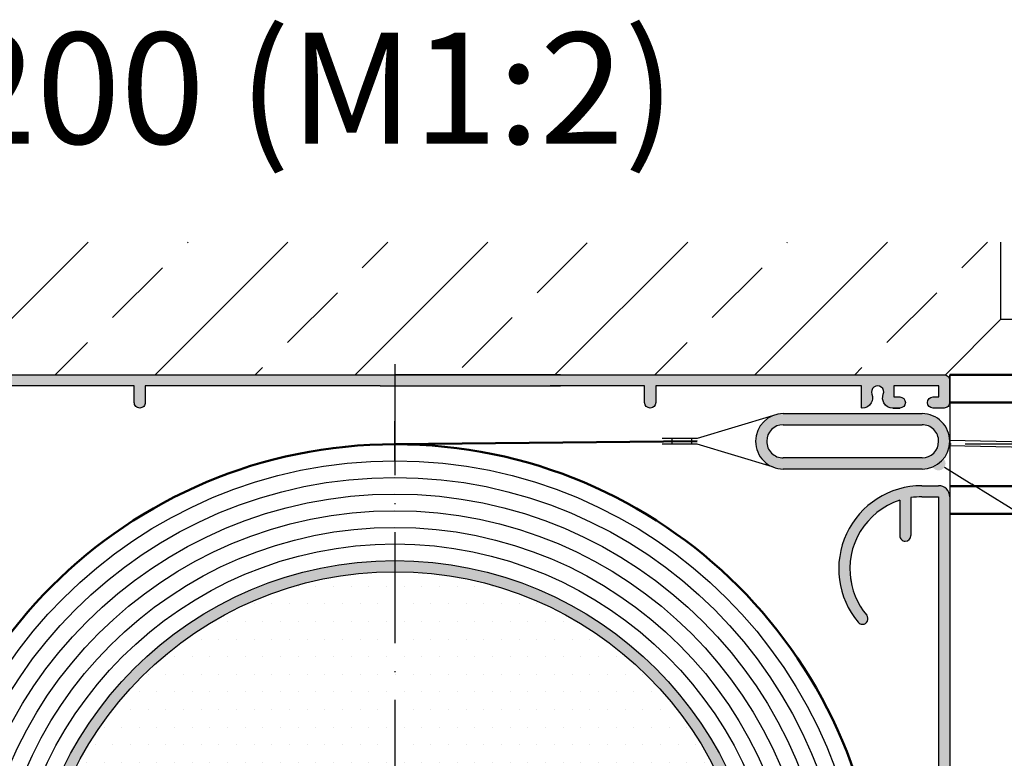
# Model space of a CAD drawing. Units: millimetres. Extents: x 380 to 836, y 626 to 1806.
# Drawn here: x 437 to 526, y 846 to 913 of the extents above; entities that cross this region are included whole.
import ezdxf

# ---------------------------------------------------------------- set-up
doc = ezdxf.new("R2010")
doc.units = ezdxf.units.MM
for name, pattern in [('AM_DIN_F_W050x2', [3.125, 2.25, -0.875]), ('AM_ISO08W050', [18, 12, -1.5, 3, -1.5]), ('AM_ISO08W050x2', [9, 6, -0.75, 1.5, -0.75]), ('GEN7', [15, 10, -2.5, 0, -2.5]), ('GEN7A', [7.5, 5, -1.25, 0, -1.25])]:
    doc.linetypes.add(name, pattern=pattern)
for name, color, linetype in [('002426-5', 3, 'Continuous'), ('002426-8', 1, 'Continuous'), ('01253D-0', 7, 'Continuous'), ('01253D-7', 4, 'GEN7'), ('01253D-8', 1, 'Continuous'), ('01313D-0', 7, 'Continuous'), ('01313D-7A', 4, 'GEN7A'), ('01467J-0', 7, 'Continuous'), ('01467J-8', 1, 'Continuous'), ('02426-0', 7, 'Continuous'), ('10148-0', 7, 'Continuous'), ('10155-0', 7, 'Continuous'), ('10333-7', 4, 'GEN7')]:
    doc.layers.add(name, color=color, linetype=linetype)
for name, color, linetype, lineweight in [('AM_0', 7, 'Continuous', 50), ('AM_4', 3, 'Continuous', 25), ('AM_7', 4, 'AM_ISO08W050', 25), ('AM_8', 1, 'Continuous', 25)]:
    doc.layers.add(name, color=color, linetype=linetype, lineweight=lineweight)
doc.styles.get("Standard").update_dxf_attribs({"font": 'isocp.shx'})

# ---------------------------------------------------------------- blocks, each defined once
blk = doc.blocks.new('*S116115115181818')
at = {"layer": '002426-5'}
h = blk.add_hatch(color=256, dxfattribs=at)
edge = h.paths.add_edge_path(flags=0)
edge.add_arc((1755.398838267648, 1592.231716391182), 0.624999999999945, 0, 360)
at = {"layer": '002426-5', "linetype": 'Continuous'}
blk.add_line((1755.930020248248, 1591.902367482751), (1758.373457359013, 1590.387362503967), dxfattribs=at)
at = {"layer": '002426-5'}
blk.add_line((1776.99591691036, 1578.840873824888), (1758.373457359013, 1590.387362503967), dxfattribs=at)

msp = doc.modelspace()

# ---------------------------------------------------------------- hatches: boundary and pattern name
at = {"layer": '002426-8'}
h = msp.add_hatch(dxfattribs=at)
h.set_pattern_fill('BRASS', color=256, scale=2, angle=45, style=0)
h.set_pattern_definition([(45, (398.5042478648775, 650.2838712726353), (-8.98025612106915, 8.98025612106915), []), (45, (394.0141198043423, 654.7739993331707), (-8.98025612106915, 8.98025612106915), [6.349999999999997, -3.174999999999998])])
h.paths.add_polyline_path([(525.5042478648774, 892.8130029498996), (410.7542478648772, 892.8130029498996), (410.7542478648772, 880.8838712726354), (520.5042478648766, 880.8838712726354), (525.5042478648774, 885.8838712726352)])
at = {"layer": '01253D-8'}
h = msp.add_hatch(color=256, dxfattribs=at)
h.paths.add_polyline_path([(452.1103687754573, 880.8840011189433), (464.9410100500232, 880.8839131229252), (464.8145709680282, 879.8867683206802), (452.2553202102634, 879.8868544555645)])
edge = h.paths.add_edge_path()
edge.add_line((464.7343334164875, 879.2539856700425), (465.6305810448614, 886.3221219610485))
h = msp.add_hatch(color=256, dxfattribs=at)
h.paths.add_polyline_path([(446.5414253417594, 879.886893643037), (434.1934229330164, 879.8869783290216), (434.0024947694334, 880.8841253078004), (446.4627539249003, 880.8840398518553)])
edge = h.paths.add_edge_path()
edge.add_line((446.2324926764314, 883.8025601993395), (446.9755758318733, 874.3841134405716))
h = msp.add_hatch(color=256, dxfattribs=at)
edge = h.paths.add_edge_path()
edge.add_line((452.2553202102634, 879.8868544555645), (448.6073857559073, 879.8868794740968))
edge.add_line((448.6073857559552, 879.8868794741123), (448.6073754979086, 878.3911609702114))
edge.add_ellipse((448.1088026632504, 878.3911643894285), major_axis=(-0.1290368421379233, 0.4815852622522157), ratio=0.999999999999847, start_angle=74.9999999998339, end_angle=254.9999999998338, ccw=False)
edge.add_line((447.6102298285903, 878.3911678089152), (447.6102400866374, 879.8868863128156))
edge.add_line((447.6102400866365, 879.8868863127537), (446.5414253417482, 879.8868936429741))
edge.add_line((446.5414253417594, 879.886893643037), (446.4627539248772, 880.8840398519036))
edge.add_line((446.4627539249003, 880.8840398518553), (452.1103687754814, 880.8840011189653))
edge.add_line((452.1103687754573, 880.8840011189433), (452.2553202102706, 879.8868544555165))
edge = h.paths.add_edge_path()
edge.add_line((451.6738998007976, 883.8865487123221), (453.0451861020984, 874.4532267057349))
for points in [[(474.6078024732273, 879.8823178111684), (469.7033008845964, 879.8804505257391), (464.8139588006714, 879.8819405454125), (464.9410100500232, 880.8839131229252), (474.5136006602411, 880.8838474714669)], [(485.9171162835483, 879.8866235936715), (474.6078024732273, 879.8823178111684), (474.5136006602411, 880.8838474714669), (485.9171231222756, 880.8837692629335)]]:
    msp.add_hatch(color=256, dxfattribs=at).paths.add_polyline_path(points)
h = msp.add_hatch(color=256, dxfattribs=at)
edge = h.paths.add_edge_path()
edge.add_ellipse((493.9775034495673, 878.3908498094202), major_axis=(0.481585262252081, 0.1290368421378869), ratio=0.9999999999997367, start_angle=164.9999999998306, end_angle=344.9999999998305, ccw=False)
edge.add_line((493.4789306149363, 878.3908532287982), (493.4789408729836, 879.8865717326997))
edge.add_line((493.4789408729836, 879.8865717327482), (485.9171162835704, 879.8866235938189))
edge.add_line((485.9171162835483, 879.8866235936715), (485.9171231222473, 880.8837692629407))
edge.add_line((485.9171231222756, 880.8837692629335), (520.4018807819253, 880.8835327570182))
edge.add_ellipse((520.4018773625546, 880.3849599224154), major_axis=(-0.1290368421379439, 0.4815852622522928), ratio=0.9999999999996052, start_angle=254.9999999998338, end_angle=344.9999999998159, ccw=False)
edge.add_line((520.9004501971856, 880.384956503037), (520.9004365197893, 878.3906651645063))
edge.add_ellipse((520.4018636851875, 878.3906685838905), major_axis=(-0.1290368421378146, 0.4815852622518105), ratio=0.9999999999999715, start_angle=164.999999999808, end_angle=254.9999999997906, ccw=False)
edge.add_line((520.4018602658094, 877.8920957493154), (519.4047145965403, 877.8921025880135))
edge.add_ellipse((519.4047180158693, 878.3906754226443), major_axis=(0.4815852622518129, 0.1290368421378151), ratio=0.9999999999992247, start_angle=74.99999999986801, end_angle=254.999999999868, ccw=False)
edge.add_line((519.4047214352723, 878.8892482572215), (519.9282229116374, 878.8892446669015))
edge.add_line((519.9282229116005, 878.8892446669635), (519.9282297502983, 879.8863903362326))
edge.add_line((519.9282297502983, 879.8863903362253), (515.8897897897673, 879.8864180329514))
edge.add_line((515.8897897897731, 879.8864180328894), (515.8897829510755, 878.8892723636195))
edge.add_line((515.8897829510483, 878.8892723636275), (516.4132844274136, 878.8892687733075))
edge.add_ellipse((516.4132810081082, 878.3906959386845), major_axis=(-0.1290368421378193, 0.4815852622518277), ratio=0.999999999999803, start_angle=164.9999999998278, end_angle=344.99999999982776, ccw=False)
edge.add_line((516.4132775887322, 877.8921231041076), (515.7718867035403, 877.8921275029428))
edge.add_ellipse((515.7718928583514, 878.7895586052294), major_axis=(0.8668534720534941, 0.2322663158481292), ratio=0.9999999999998719, start_angle=194.4327994967842, end_angle=254.9999999998101, ccw=False)
edge.add_ellipse((515.7630089752183, 878.8049461859355), major_axis=(-0.2322663158481695, 0.8668534720536424), ratio=0.9999999999998411, start_angle=53.36651425576218, end_angle=105.56720050280401, ccw=False)
edge.add_ellipse((514.4189961663003, 879.3379980019523), major_axis=(-0.1419405263517024, 0.5297437884773873), ratio=0.9999999999994232, start_angle=233.3665142557454, end_angle=456.6334857438551)
edge.add_ellipse((513.0749760459464, 878.8049646212648), major_axis=(0.8668534720545805, 0.2322663158484203), ratio=0.999999999999783, start_angle=314.4327994967367, end_angle=366.6334857438316, ccw=False)
edge.add_ellipse((513.0660919516713, 878.7895771622975), major_axis=(-0.2322663158483809, 0.8668534720544318), ratio=0.9999999999999403, start_angle=162.8238138249524, end_angle=225.5672005027426, ccw=False)
edge.add_line((513.0320081144755, 877.8927935343123), (513.0229823176603, 877.8927935962142))
edge.add_ellipse((513.0229826596016, 877.9426508796877), major_axis=(-0.012903684213739, 0.0481585262250225), ratio=0.9999999999991702, start_angle=74.99999999963308, end_angle=164.9999999998185, ccw=False)
edge.add_line((512.9731253761264, 877.9426512216705), (512.9731387071423, 879.8864380361562))
edge.add_line((512.9731387071573, 879.8864380360662), (494.4760865422365, 879.8865648939163))
edge.add_line((494.4760865422452, 879.8865648939932), (494.4760762841984, 878.3908463900935))
h.paths.add_polyline_path([(516.4132775887322, 877.8921231041076), (515.7718867035624, 877.8921275029714)], flags=16)
h = msp.add_hatch(color=256, dxfattribs=at)
edge = h.paths.add_edge_path()
edge.add_line((505.9432452295133, 877.3953164311534), (518.4075660953594, 877.3952309474255))
edge.add_ellipse((518.4075489986303, 874.9023667741855), major_axis=(-0.6451842106895053, 2.407926311260664), ratio=0.9999999999997795, start_angle=164.9999999998155, end_angle=344.99999999981554, ccw=False)
edge.add_line((518.4075319018566, 872.4095026009742), (505.9432110360075, 872.4095880847022))
edge.add_ellipse((505.9432281327683, 874.9024522579425), major_axis=(-0.6451842106894367, 2.407926311260404), ratio=0.9999999999997543, start_angle=-15.000000000177522, end_angle=164.9999999998226, ccw=False)
edge = h.paths.add_edge_path(flags=16)
edge.add_line((518.4075592566492, 876.3980852781356), (505.9432383908013, 876.3981707618624))
edge.add_ellipse((505.9432281327683, 874.9024522579425), major_axis=(-0.3871105264136977, 1.444755786756378), ratio=0.9999999999997989, start_angle=-15.00000000018488, end_angle=164.999999999815)
edge.add_line((505.9432178747194, 873.4067337539922), (518.4075387405652, 873.4066482702655))
edge.add_ellipse((518.4075489986303, 874.9023667741855), major_axis=(1.44475578675611, 0.3871105264136255), ratio=0.9999999999999216, start_angle=254.9999999998513, end_angle=434.9999999998511)
at = {"layer": '01467J-8'}
h = msp.add_hatch(color=256, dxfattribs=at)
edge = h.paths.add_edge_path()
edge.add_line((519.9030480170173, 842.9832932880705), (519.9030480336374, 842.9857164774473))
edge.add_ellipse((517.9087566950775, 842.9857301548652), major_axis=(-0.5161473685519431, 1.926341049009794), ratio=0.9999999999991787, start_angle=254.9999999998217, end_angle=259.1671333444446)
edge.add_line((519.8977767690942, 843.1306338760096), (519.8979604631631, 869.9149338506336))
edge.add_line((519.8979604631623, 869.9149338505574), (518.4022419592623, 869.9149441086055))
edge.add_ellipse((518.4021975077306, 863.4334972584275), major_axis=(6.260608409285336, 1.67747894779475), ratio=0.9999999999987133, start_angle=74.99999999981986, end_angle=83.84988309824624)
edge.add_line((517.4050957608115, 869.8377881154483), (517.4050723545702, 866.424941104975))
edge.add_ellipse((516.9064995199042, 866.4249445242333), major_axis=(0.4815852622520618, 0.1290368421378818), ratio=0.9999999999997399, start_angle=164.9999999998322, end_angle=344.99999999983214, ccw=False)
edge.add_line((516.4079266852735, 866.4249479436113), (516.4079484641945, 869.6005163135865))
edge.add_ellipse((518.4021975077306, 863.4334972584275), major_axis=(-1.677478947792506, 6.260608409276959), ratio=0.9999999999999646, start_angle=2.920213139213002, end_angle=115.0052008846849)
edge.add_ellipse((513.0555687297185, 858.9463784151972), major_axis=(-0.1290368421378946, 0.4815852622521097), ratio=0.9999999999997528, start_angle=115.00520088467621, end_angle=295.0052008846762, ccw=False)
edge.add_ellipse((518.4021975077306, 863.4334972584275), major_axis=(-1.935552632068264, 7.223778933781044), ratio=0.9999999999999483, start_angle=-15.000000000179227, end_angle=115.0052008846846, ccw=False)
edge.add_line((518.4022487979673, 870.9120897779499), (519.8979673018684, 870.9120795199032))
edge.add_ellipse((519.8979604631623, 869.9149338505574), major_axis=(-0.2580736842757748, 0.9631705245041642), ratio=0.9999999999998044, start_angle=254.9999999998096, end_angle=344.999999999819, ccw=False)
edge.add_line((520.8951061324536, 869.9149270119148), (520.8945282624553, 785.6561179587662))
edge.add_ellipse((519.8973825931646, 785.6561247975003), major_axis=(-0.2580736842757872, 0.9631705245042109), ratio=0.9999999999996727, start_angle=164.9999999998205, end_angle=254.9999999998112, ccw=False)
edge.add_line((519.8973757544946, 784.6589791282386), (519.1495165025405, 784.6589842572624))
edge.add_line((519.1495165025193, 784.6589842571914), (519.1495176332282, 784.8238517366572))
edge.add_line((519.1495176331993, 784.8238517366913), (519.2046469567993, 784.7920223027496))
edge.add_line((519.2046469568412, 784.7920223028044), (519.2046501154983, 785.2525841592615))
edge.add_line((519.2046501154603, 785.2525841591571), (519.1495207918604, 785.2844135930995))
edge.add_line((519.1495207918746, 785.2844135931554), (519.1495223712044, 785.5146945213806))
edge.add_line((519.1495223712252, 785.5146945213313), (519.2046516948253, 785.4828650873894))
edge.add_line((519.2046516948116, 785.4828650874443), (519.2046548534676, 785.9434269439004))
edge.add_line((519.2046548534864, 785.9434269439073), (519.1495255298856, 785.9752563778493))
edge.add_line((519.1495255298983, 785.9752563777945), (519.1495301799363, 786.6532755957232))
edge.add_line((519.1495301799143, 786.6532755957153), (516.6566660067454, 786.6532926924612))
edge.add_line((516.6566660067602, 786.6532926924904), (516.6566613149665, 785.9691855949184))
edge.add_line((516.6566613149442, 785.9691855949822), (516.6120761133704, 785.9434447245562))
edge.add_line((516.6120761133815, 785.9434447245346), (516.6120729547214, 785.4828828680786))
edge.add_line((516.6120729547052, 785.4828828680714), (516.6566581562802, 785.5086237384962))
edge.add_line((516.6566581562693, 785.5086237385185), (516.6566565769396, 785.2783428102935))
edge.add_line((516.6566565769755, 785.2783428102302), (516.6120713754013, 785.2526019398045))
edge.add_line((516.6120713753834, 785.2526019398956), (516.6120682167236, 784.7920400834395))
edge.add_line((516.6120682167373, 784.7920400833206), (516.6566534183116, 784.8177809537465))
edge.add_line((516.6566534183002, 784.8177809538797), (516.6566523293483, 784.6590013540563))
edge.add_line((516.6566523293353, 784.6590013539642), (515.6595066600663, 784.6590081926627))
edge.add_line((515.6595066600734, 784.6590081926087), (515.6595203374691, 786.6532995311395))
edge.add_line((515.6595203374422, 786.6532995311316), (513.3162280146605, 786.6533156020761))
edge.add_ellipse((513.3162314340575, 787.1518884367574), major_axis=(-0.1290368421379234, 0.4815852622522164), ratio=0.9999999999998802, start_angle=-15.000000000192586, end_angle=164.9999999998075, ccw=False)
edge.add_line((513.3162348534064, 787.6504612714435), (519.8973962705744, 787.6504161360385))
edge.add_line((519.8973962705325, 787.6504161360243), (519.8974270446731, 792.1375716477264))
edge.add_line((519.8974270447313, 792.1375716477612), (519.1495677927775, 792.1375767767844))
edge.add_line((519.1495677927563, 792.1375767767145), (519.1495985668982, 796.6247322884165))
edge.add_line((519.1495985669245, 796.6247322884512), (516.6567343937544, 796.624749385197))
edge.add_line((516.6567343937134, 796.6247493852246), (516.6567036195713, 792.1375938735224))
edge.add_line((516.6567036195723, 792.1375938734895), (515.6595579503032, 792.1376007121873))
edge.add_line((515.6595579503105, 792.1376007122414), (515.6595750470565, 794.6304648854117))
edge.add_line((515.6595750470833, 794.6304648853429), (513.3162827243003, 794.6304809562872))
edge.add_ellipse((513.3162861436432, 795.1290537909684), major_axis=(-0.1290368421379234, 0.4815852622522164), ratio=0.9999999999998802, start_angle=-15.000000000192586, end_angle=164.9999999998075, ccw=False)
edge.add_line((513.3162895629652, 795.6276266255421), (515.6595818857396, 795.6276105545975))
edge.add_line((515.6595818857534, 795.6276105546033), (515.6595955631506, 797.6219018931357))
edge.add_line((515.6595955631773, 797.6219018932406), (516.4074548151303, 797.6218967642172))
edge.add_line((516.4074548150973, 797.621896764063), (516.4074821698892, 801.6104794411333))
edge.add_line((516.4074821699164, 801.6104794412246), (513.3163305951883, 801.6105006411926))
edge.add_ellipse((513.3163340145022, 802.1090734758036), major_axis=(-0.1290368421379234, 0.4815852622522164), ratio=0.9999999999998802, start_angle=-15.000000000192586, end_angle=164.9999999998075, ccw=False)
edge.add_line((513.3163374338804, 802.6076463103784), (516.9060618432474, 802.6076216910604))
edge.add_ellipse((516.9060584238694, 802.1090488565357), major_axis=(-0.1290368421379306, 0.4815852622522442), ratio=0.9999999999997694, start_angle=254.9999999998322, end_angle=344.99999999980736, ccw=False)
edge.add_line((517.4046312585004, 802.1090454371575), (517.4046004843583, 797.6218899254558))
edge.add_line((517.4046004843595, 797.621889925421), (519.8974646575286, 797.6218728286766))
edge.add_line((519.8974646575424, 797.6218728286473), (519.8976106525715, 818.9093030887454))
edge.add_ellipse((517.9085925663485, 819.0542340924585), major_axis=(-0.5161473685698171, 1.926341049076502), ratio=0.9999999999676537, start_angle=250.8328666551615, end_angle=254.9999999998188)
edge.add_line((519.9028839049016, 819.0542204150604), (519.9028839215144, 819.0566436044376))
edge.add_line((519.9028839214863, 819.0566436044594), (519.9029102338513, 822.8932312417642))
edge.add_line((519.9029102338576, 822.8932312417168), (519.9029112596614, 823.0428030921045))
edge.add_line((519.9029112596653, 823.0428030921105), (519.9030138235254, 837.9975649417513))
edge.add_line((519.9030138235546, 837.9975649417595), (519.8977415651283, 837.9975649779174))
edge.add_line((519.8977415650952, 837.9975649779446), (519.8977757585866, 842.9832933242837))
edge.add_line((519.8977757585875, 842.9832933242565), (519.9030480170132, 842.9832932880975))
h = msp.add_hatch(color=256, dxfattribs=at)
edge = h.paths.add_edge_path()
edge.add_ellipse((471.0428281751476, 831.0203035424763), major_axis=(-8.580950002169402, 32.02541993976306), ratio=0.9999999999998911, start_angle=-15.000000000179227, end_angle=254.9999999998208, ccw=False)
edge.add_line((471.0430555618483, 864.1753970456444), (471.0430487231506, 863.178251376375))
edge.add_ellipse((471.0428281751476, 831.0203035424763), major_axis=(-8.322876317893614, 31.06224941525864), ratio=0.9999999999998946, start_angle=-15.00000000017945, end_angle=254.9999999998204)
edge.add_line((503.2007760090245, 831.0200829944454), (504.1979216782932, 831.0200761557473))
edge = h.paths.add_edge_path()
edge.add_line((485.0025324486635, 782.1600700065137), (485.0025949335326, 791.2709433224383))
h = msp.add_hatch(color=256, dxfattribs=at)
edge = h.paths.add_edge_path()
edge.add_ellipse((471.0428281751476, 831.0203035424763), major_axis=(-8.580950002169388, 32.02541993976296), ratio=0.9999999999998943, start_angle=254.9999999998209, end_angle=344.9999999998205, ccw=False)
edge.add_line((504.1979216782865, 831.0200761556911), (503.2007760090165, 831.0200829943896))
edge.add_ellipse((471.0428281751476, 831.0203035424763), major_axis=(-8.322876317893614, 31.06224941525864), ratio=0.9999999999998944, start_angle=254.9999999998203, end_angle=344.9999999998206)
edge.add_line((471.0430487231773, 863.1782513763821), (471.0430555618755, 864.1753970456525))
edge = h.paths.add_edge_path()
edge.add_line((485.0025324486635, 782.1600700065137), (485.0025949335326, 791.2709433224383))
at = {"layer": 'AM_8'}
h = msp.add_hatch(dxfattribs=at)
h.set_pattern_fill('DOTS', color=256)
h.set_pattern_definition([(0, (-1229.126101360723, -724.0263296368082), (0.79375, 1.587499999999999), [0, -1.587499999999999])])
h.paths.add_polyline_path([(471.0430487231623, 863.1782513764113, 0.4142135623731858), (438.8848803412123, 831.0205240904814), (471.0428281751476, 831.0203035424763)])
h.paths.add_polyline_path([(471.0430487231623, 863.1782513764113), (471.0428281751476, 831.0203035424763), (503.2007760090802, 831.0200829944703, 0.414213562373014)])
h.paths.add_polyline_path([(485.0218160368553, 839.0502540968084, -1), (475.7490361129474, 839.0502540968084, -1)], flags=16)
h.paths.add_polyline_path([(503.2007760090802, 831.0200829944703), (471.0428281751476, 831.0203035424763), (471.0426076271332, 798.8623557085417, 0.4142135623731594)])
h.paths.add_polyline_path([(471.0428281751476, 831.0203035424763), (438.8848803412123, 831.0205240904814, 0.414213562373022), (471.0426076271332, 798.8623557085417)])
h.paths.add_polyline_path([(477.6829373712133, 835.7234106238086), (483.1829373712134, 835.7234106238086), (483.1829373712134, 842.7234106238085), (477.6829373712133, 842.7234106238085)], flags=8)

# ---------------------------------------------------------------- linework, layer by layer
for p, q in [((410.7483498655624, 880.8838712726354), (490.9004536165363, 880.8838712726354)), ((490.9004536165363, 880.8838712726354), (520.5042478648766, 880.8838712726354)), ((520.9004536165362, 878.1835293377246), (520.9004536165362, 880.8835293377248)), ((518.4022487979673, 870.9120897779499), (519.8979673018604, 870.9120795198195)), ((517.4050957608115, 869.8377881154483), (517.4050723545353, 866.4249411048565)), ((518.4022419592703, 869.9149441086888), (519.8979604631623, 869.9149338505574)), ((520.8951061324536, 869.9149270119148), (520.8945282624263, 785.6561179588573)), ((516.4079484642014, 869.600516313607), (516.4079266852735, 866.4249479436113))]:
    msp.add_line(p, q)
at = {"linetype": 'AM_DIN_F_W050x2'}
msp.add_line((520.9004536165362, 870.8835293377251), (520.9004536165362, 868.3835293377255), dxfattribs=at)
for centre, radius, start, end in [((519.8979604631623, 869.9149338505574), 0.9971456692927455, 359.9996070497413, 89.99960704984555), ((516.9064995199042, 866.4249445242333), 0.4985728346463728, 179.9996070497413, 269.9996070498456), ((516.9064995199042, 866.4249445242333), 0.4985728346463728, 269.9996070498456, 359.9996070497413), ((513.0555687297185, 858.9463784151972), 0.4985728346463728, 269.9996070498456, 40.00480793507979), ((513.0555687297185, 858.9463784151972), 0.4985728346463728, 220.0048079350798, 269.9996070498456)]:
    msp.add_arc(centre, radius, start, end)
at = {"layer": '01253D-0'}
for p, q in [((485.9171231222756, 880.8837692629335), (471.0431701531676, 880.8838712726354)), ((520.9004536165362, 880.8835293377248), (520.9003681328074, 868.4192084718901)), ((469.7033008845964, 879.8804505257391), (485.9171162835483, 879.8866235936715)), ((469.7033008845964, 879.8804505257391), (485.0032026410865, 879.8803455948918)), ((469.7033008845964, 879.8804505257391), (485.0032026410865, 879.8803455948918)), ((493.4789408729836, 879.8865717326355), (485.0032026841983, 879.8866298615995)), ((504.9783117549253, 877.2009970518482), (498.2149701861422, 875.1517916778063)), ((505.9432452295133, 877.3953164311534), (518.4075660953482, 877.3952309473976)), ((505.9432383908156, 876.3981707618912), (518.4075592566492, 876.3980852781356)), ((498.2149701861422, 875.1517916778063), (495.0694160157543, 875.1518132508403)), ((495.9190819100553, 875.1518074235155), (495.9190784906795, 874.6532345889395)), ((497.6987907936094, 875.1517952178035), (497.6987873742313, 874.6532223832295)), ((498.2149667667933, 874.6532188431194), (495.0694125963782, 874.6532404161532)), ((504.9782802269022, 872.6039206994908), (498.2149667667933, 874.6532188431194)), ((518.407538740583, 873.4066482702365), (505.9432178747194, 873.4067337539922)), ((518.4075319018566, 872.4095026009742), (505.9432110359942, 872.4095880847289)), ((471.0430555618483, 864.1753970456444), (471.0430487231773, 863.1782513763821))]:
    msp.add_line(p, q, dxfattribs=at)
for centre, radius, start, end in [((505.9432281327683, 874.9024522579425), 2.492864173228662, 89.99960704984555, 179.9996070497413), ((518.4075489986303, 874.9023667741855), 2.492864173228888, 359.9996070497413, 89.99960704984555), ((505.9432281327683, 874.9024522579425), 1.495718503936743, 89.99960704984555, 179.9996070497413), ((518.4075489986303, 874.9023667741855), 1.495718503937875, 359.9996070497413, 89.99960704984555), ((505.9432281327683, 874.9024522579425), 2.492864173228662, 179.9996070497413, 269.9996070498456), ((505.9432281327683, 874.9024522579425), 1.49571850393697, 179.9996070497413, 269.9996070498456), ((518.4075489986303, 874.9023667741855), 2.492864173229353, 269.9996070498456, 359.9996070497413), ((518.4075489986303, 874.9023667741855), 1.49571850393833, 269.9996070498456, 359.9996070497413)]:
    msp.add_arc(centre, radius, start, end, dxfattribs=at)
at = {"layer": '01253D-7'}
msp.add_line((471.0431767500105, 881.8457543040416), (471.0428281751476, 831.0203035424763), dxfattribs=at)
msp.add_line((471.0431767500105, 881.8457543040416), (471.0428281751476, 831.0203035424763), dxfattribs=at)
at = {"layer": '01313D-0'}
for p, q in [((520.8706394447728, 874.5182349735088), (594.7566031840805, 872.9320606423536)), ((520.8977422512223, 875.0177329343632), (594.7613859476303, 873.4320377670062))]:
    msp.add_line(p, q, dxfattribs=at)
at = {"layer": '01313D-7A'}
msp.add_line((542.4715214782944, 874.6335293377248), (520.3883046378475, 874.6335293377248), dxfattribs=at)
at = {"layer": '01467J-0'}
msp.add_line((519.8979604631623, 869.9149338505574), (519.8974646575424, 797.6218728286473), dxfattribs=at)
for radius in [33.15509350398377, 32.15794783469102]:
    msp.add_circle((471.0428281751476, 831.0203035424763), radius, dxfattribs=at)
at = {"layer": '02426-0'}
for p, q in [((525.5042478648774, 885.8838712726352), (525.5042478648774, 892.8130029498996)), ((525.5042478648774, 885.8838712726352), (525.5042478648774, 892.8130029498996)), ((520.5042478648766, 880.8838712726354), (525.5042478648774, 885.8838712726352)), ((520.5042478648766, 880.8838712726354), (525.5042478648774, 885.8838712726352)), ((525.5042478648774, 885.8838712726352), (594.7542478648774, 885.8838712726352))]:
    msp.add_line(p, q, dxfattribs=at)
at = {"layer": '10148-0'}
for points in [[(425.6730422014814, 880.8841824333756), (520.4018807819034, 880.8835327571035, -0.4142135623730951), (520.9004501971856, 880.384956503037), (520.9004365198185, 878.3906651645136, -0.4142135623730951), (520.4018602658094, 877.8920957493154), (519.4047145965471, 877.8921025879577, -0.4142135623730869), (518.9061451812652, 878.3906788420223), (518.9061451812652, 878.3906788420223, -0.4142135623730951), (519.4047214352723, 878.8892482572215), (519.9282229116005, 878.8892446669635), (519.9282297502983, 879.8863903362253), (515.8897897897731, 879.8864180328894), (515.8897829510483, 878.8892723636275), (516.4132844274307, 878.889268773371, -0.4142135623730826), (516.9118538427392, 878.3906925193068, -0.4142135623730869), (516.4132775887322, 877.8921231041076), (515.7718867035624, 877.8921275029714), (516.4132775887322, 877.8921231041076)], [(469.7033008845964, 879.8804505257391), (448.6073857559552, 879.8868794741123), (448.6073754978812, 878.3911609701624, -0.4142135623730966), (448.1087992438727, 877.8925915548514), (448.1087992438727, 877.8925915548514, -0.4142135623730966), (447.6102298285903, 878.3911678089152), (447.6102400866365, 879.8868863127537), (428.8771211375663, 879.8870147896796, 0.3699653137140114)], [(515.7718867035624, 877.8921275029714, -0.2706035254470636), (514.9902877893315, 878.3485641613847, -0.2317907095312416), (514.9287941282823, 879.1358059337967, 1.472380637278788), (513.9091954310173, 879.1358129264532, -0.2317907095316083), (513.8476909717504, 878.3485719976057, -0.2808208021388977), (513.0320081144755, 877.8927935343123), (513.0229823176742, 877.8927935961856, -0.4142135623730961), (512.9731253761264, 877.9426512216705), (512.9731387071573, 879.8864380360662), (494.4760865422452, 879.8865648939932), (494.4760762841984, 878.3908463900445, -0.4142135623730903), (493.9775000302183, 877.8922769747351), (493.9775000302183, 877.8922769747351, -0.414213562373098), (493.4789306149363, 878.3908532287982), (493.4789408729836, 879.8865717326355)]]:
    msp.add_lwpolyline(points, format="xyb", dxfattribs=at)
at = {"layer": '10155-0'}
for radius, start, end in [(7.478592519695588, 89.99960704984555, 220.0048079350798), (6.481446850402845, 89.99960704984555, 98.84949014792979), (6.481446850402845, 107.9198201893107, 189.7201362870564), (6.481446850402845, 184.4113328354976, 220.0048079350798)]:
    msp.add_arc((518.4021975077306, 863.4334972584275), radius, start, end, dxfattribs=at)
at = {"layer": '10333-7'}
msp.add_line((471.0431171101321, 873.1497080690065), (471.0431414984343, 876.7057497631354), dxfattribs=at)
at = {"layer": 'AM_0'}
for p, q in [((520.9004536165362, 880.8835293377248), (594.7542478648774, 880.8835293377248)), ((520.9004536165362, 878.3835293377247), (594.7542478648774, 878.3835293377256)), ((471.0431273681794, 874.6454265729553), (498.2149684764814, 874.9025052604062)), ((520.9004536165362, 870.8835293377251), (594.7542478648774, 870.8835293377251)), ((520.9004536165362, 868.3835293377255), (594.7542478648774, 868.3835293377255))]:
    msp.add_line(p, q, dxfattribs=at)
msp.add_circle((471.0428281751476, 831.0203035424763), 43.62512303155759, dxfattribs=at)
at = {"layer": 'AM_4'}
for radius in [42.12940452761851, 40.63368602367939, 39.13796751974027, 37.64224901580114, 36.14653051186202, 34.65081200792289]:
    msp.add_circle((471.0428281751476, 831.0203035424763), radius, dxfattribs=at)
at = {"layer": 'AM_7', "linetype": 'AM_ISO08W050x2', "extrusion": (2e-16, -1, 0), "elevation": -874.6335293377248}
msp.add_lwpolyline([(528.2754536165363, 0), (523.2754536165363, 0)], dxfattribs=at)
at = {"layer": 'AM_7', "linetype": 'AM_ISO08W050x2', "extrusion": (-2e-16, -1, 0), "elevation": -874.6335293377253}
msp.add_lwpolyline([(528.2754536165355, 0), (523.2754536165363, 0)], dxfattribs=at)

# ---------------------------------------------------------------- block references
at = {"layer": '002426-5'}
msp.add_blockref('*S116115115181818', (-1235.497846264428, -719.3253455533874), dxfattribs=at)

# ---------------------------------------------------------------- texts
at = {"insert": (387.6747711264393, 911.6569025600096), "char_height": 10, "attachment_point": 1}
msp.add_mtext_dynamic_manual_height_columns('GZ-MQ200 (M1:2)', width=536.8986500758746, gutter_width=12.5, heights=[0], dxfattribs=at)

doc.saveas('drawing.dxf')
